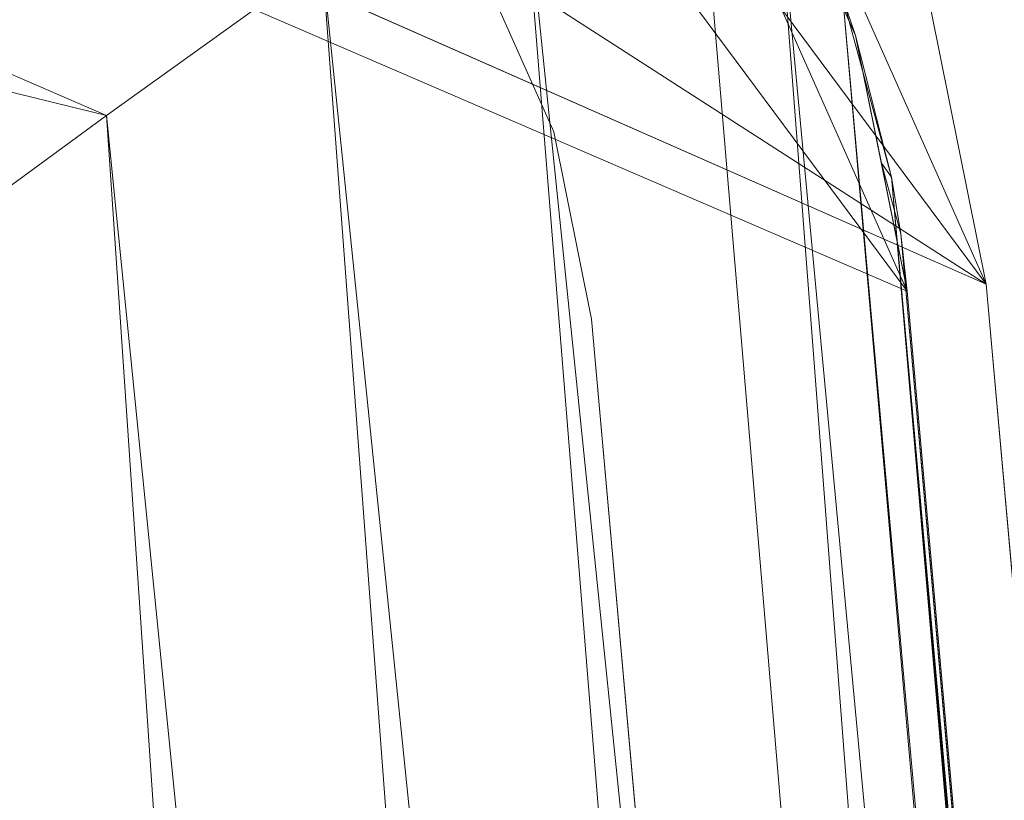
# Model space of a CAD drawing. Units: inches. Extents: x 0 to 204, y 0 to 264.
# Drawn here: x 103 to 105, y 160 to 161 of the extents above; entities that cross this region are included whole.
import ezdxf

# ---------------------------------------------------------------- set-up
doc = ezdxf.new("R2010")
doc.units = ezdxf.units.IN
doc.header["$MEASUREMENT"] = 0
doc.layers.get('0').update_dxf_attribs({"color": 10})

# ---------------------------------------------------------------- blocks, each defined once
blk = doc.blocks.new('173-3D')
at = {"lineweight": 18}
for points, invisible_edges in [([(7.9864, 7.1499, -6.625), (7.391, 6.9598, -6.625), (7.2681, 7.2356, -6.625), (7.8077, 7.5511, -6.625)], 5), ([(7.9864, 7.1499, -6), (7.2681, 7.2356, -6), (7.391, 6.9598, -6), (8.0732, 6.7195, -6)], 5), ([(7.391, 6.9598, -6.625), (7.391, 6.9598, -6), (7.2681, 7.2356, -6), (7.2681, 7.2356, -6.625)], 5), ([(8.0732, 6.7195, -6.625), (7.4507, 6.6639, -6.625), (7.391, 6.9598, -6.625), (7.9864, 7.1499, -6.625)], 5), ([(8.0732, 6.7195, -6.625), (7.9864, 7.1499, -6.625), (7.9864, 7.1499, -6), (8.0732, 6.7195, -6)], 2), ([(7.4507, 6.6639, -6), (8.0732, 6.7195, -6), (7.391, 6.9598, -6)], 3), ([(7.4507, 6.6639, -6.625), (7.4507, 6.6639, -6), (7.391, 6.9598, -6), (7.391, 6.9598, -6.625)], 4), ([(8.0732, 6.7195, -6.625), (9.2735, -6.7195, -6.625), (8.651, -6.7751, -6.625), (7.4507, 6.6639, -6.625)], 10), ([(8.0732, 6.7195, -6), (7.4507, 6.6639, -6), (8.651, -6.7751, -6), (9.2735, -6.7195, -6)], 5)]:
    blk.add_3dface(points, dxfattribs=dict(at, invisible_edges=invisible_edges))
for points in [[(8.0732, 6.7195, -6.625), (8.0732, 6.7195, -6), (9.2735, -6.7195, -6), (9.2735, -6.7195, -6.625)], [(8.651, -6.7751, -6.625), (8.651, -6.7751, -6), (7.4507, 6.6639, -6), (7.4507, 6.6639, -6.625)]]:
    blk.add_3dface(points, dxfattribs=at)
mesh = blk.add_polyface(dxfattribs=at)
corners = [(9.4194, -8.353, -1.5), (8.0732, 6.7195, -1.5), (7.9864, 7.1499, -1.5), (7.8077, 7.5511, -1.5), (7.5458, 7.9035, -1.5), (7.2133, 8.1903, -1.5), (6.8262, 8.3976, -1.5), (4.1603, 9.2381, -1.5), (1.3976, 9.6632, -1.5), (-1.3976, 9.6632, -1.5), (-4.1603, 9.2381, -1.5), (-6.8262, 8.3976, -1.5), (-7.2133, 8.1903, -1.5), (-7.5458, 7.9035, -1.5), (-7.8077, 7.5511, -1.5), (-7.9864, 7.1499, -1.5), (-8.0732, 6.7195, -1.5), (-9.4194, -8.353, -1.5)]
mesh.append_faces([[corners[k] for k in face] for face in [(4, 1, 2, 3)]], dxfattribs={"vtx0": -1})
mesh.append_faces([[corners[k] for k in face] for face in [(9, 16, 17, 8)]], dxfattribs={"vtx0": -1, "vtx2": -1})
mesh.append_faces([[corners[k] for k in face] for face in [(8, 17, 0, 1), (1, 4, 5, 6), (1, 6, 7, 8), (16, 9, 10, 11), (11, 14, 15, 16)]], dxfattribs={"vtx0": -1, "vtx3": -1})
mesh.append_faces([[corners[k] for k in face] for face in [(12, 13, 14, 11)]], dxfattribs={"vtx2": -1})
mesh = blk.add_polyface(dxfattribs=at)
corners = [(9.4194, -8.353, -3.5), (-9.4194, -8.353, -3.5), (-8.0732, 6.7195, -3.5), (-7.9864, 7.1499, -3.5), (-7.8077, 7.5511, -3.5), (-7.5458, 7.9035, -3.5), (-7.2133, 8.1903, -3.5), (-6.8262, 8.3976, -3.5), (-4.1603, 9.2381, -3.5), (-1.3976, 9.6632, -3.5), (1.3976, 9.6632, -3.5), (4.1603, 9.2381, -3.5), (6.8262, 8.3976, -3.5), (7.2133, 8.1903, -3.5), (7.5458, 7.9035, -3.5), (7.8077, 7.5511, -3.5), (7.9864, 7.1499, -3.5), (8.0732, 6.7195, -3.5)]
mesh.append_faces([[corners[k] for k in face] for face in [(1, 9, 10, 0), (17, 11, 12)]], dxfattribs={"vtx0": -1, "vtx2": -1})
mesh.append_faces([[corners[k] for k in face] for face in [(2, 7, 8, 9)]], dxfattribs={"vtx0": -1, "vtx3": -1})
mesh.append_faces([[corners[k] for k in face] for face in [(3, 4, 7, 2), (1, 2, 9)]], dxfattribs={"vtx1": -1, "vtx2": -1})
mesh.append_faces([[corners[k] for k in face] for face in [(10, 11, 17, 0)]], dxfattribs={"vtx1": -1, "vtx3": -1})
mesh.append_faces([[corners[k] for k in face] for face in [(5, 6, 7, 4)]], dxfattribs={"vtx2": -1})
mesh.append_faces([[corners[k] for k in face] for face in [(12, 13, 14, 17)]], dxfattribs={"vtx2": -1, "vtx3": -1})
mesh.append_faces([[corners[k] for k in face] for face in [(14, 15, 16, 17)]], dxfattribs={"vtx3": -1})
mesh = blk.add_polyface(dxfattribs=at)
corners = [(-7.602, 7.6383, -0.8891), (-7.1541, 7.322, -0.4121), (-6.5901, 6.9159, -0.1059), (-5.9635, 6.4539), (-3.6331, 7.1789), (-1.2203, 7.5456), (1.2203, 7.5456), (3.6331, 7.1789), (5.9635, 6.4539), (6.3282, 6.7242, -0.0353), (6.6857, 6.9854, -0.1419), (7.0257, 7.2303, -0.3205), (7.3358, 7.4509, -0.5706), (7.602, 7.6383, -0.8891), (7.4257, 7.8484, -1.0703), (7.2127, 8.0366, -1.2353), (6.9537, 8.2012, -1.3524), (4.7029, 8.9643, -1.3524), (2.3717, 9.4275, -1.3524), (0, 9.5828, -1.3524), (-2.3717, 9.4275, -1.3524), (-4.7029, 8.9643, -1.3524), (-6.9537, 8.2012, -1.3524), (-7.2127, 8.0366, -1.2353), (-7.4257, 7.8484, -1.0703), (-0.0803, 8.6798, -0.2971), (-1.1897, 9.1806, -0.7508), (3.5482, 8.894, -0.7863), (2.4308, 8.03, -0.0902), (-2.4307, 8.0217, -0.0878), (4.1166, 8.0994, -0.2517), (-3.7888, 8.2788, -0.3082), (-4.5844, 8.5221, -0.6464), (-3.5484, 9.0379, -0.9802), (1.3076, 8.9773, -0.551), (3.9147, 8.5102, -0.4876), (1.088, 9.3562, -0.977), (-0.0084, 8.3159, -0.1262)]
mesh.append_faces([[corners[k] for k in face] for face in [(23, 21, 22)]], dxfattribs={"vtx0": -1})
mesh.append_faces([[corners[k] for k in face] for face in [(19, 36, 18), (7, 28, 6), (12, 35, 11), (15, 17, 14), (13, 27, 12), (24, 21, 23)]], dxfattribs={"vtx0": -1, "vtx1": -1})
mesh.append_faces([[corners[k] for k in face] for face in [(26, 25, 34), (27, 36, 34), (35, 12, 27), (35, 27, 34), (30, 35, 34), (20, 26, 36), (35, 30, 11), (17, 27, 14), (27, 18, 36), (28, 7, 9), (37, 29, 5), (37, 28, 25), (0, 32, 33), (20, 33, 26), (37, 25, 29), (10, 30, 28), (32, 1, 31), (32, 31, 26), (26, 33, 32), (26, 31, 25), (34, 25, 30), (30, 25, 28), (21, 24, 33), (29, 25, 31), (29, 31, 2), (26, 34, 36), (29, 2, 4), (28, 37, 6)]], dxfattribs={"vtx0": -1, "vtx1": -1, "vtx2": -1})
mesh.append_faces([[corners[k] for k in face] for face in [(27, 13, 14), (32, 0, 1), (33, 24, 0), (36, 19, 20), (33, 20, 21)]], dxfattribs={"vtx0": -1, "vtx2": -1})
mesh.append_faces([[corners[k] for k in face] for face in [(3, 4, 2)]], dxfattribs={"vtx1": -1})
mesh.append_faces([[corners[k] for k in face] for face in [(9, 10, 28), (10, 11, 30), (4, 5, 29), (17, 18, 27), (1, 2, 31), (5, 6, 37)]], dxfattribs={"vtx1": -1, "vtx2": -1})
mesh.append_faces([[corners[k] for k in face] for face in [(7, 8, 9), (15, 16, 17)]], dxfattribs={"vtx2": -1})
mesh = blk.add_polyface(dxfattribs=at)
corners = [(9.0094, -8.228, -1.5), (-9.0094, -8.228, -1.5), (-9.068, -8.221, -1.5), (-9.1233, -8.2005, -1.5), (-9.1722, -8.1676, -1.5), (-9.2121, -8.1242, -1.5), (-9.2408, -8.0726, -1.5), (-9.2565, -8.0158, -1.5), (-9.2585, -7.9568, -1.5), (-7.9487, 6.7084, -1.5), (-7.8673, 7.1119, -1.5), (-7.6998, 7.488, -1.5), (-7.4542, 7.8184, -1.5), (-7.1425, 8.0873, -1.5), (-6.7796, 8.2816, -1.5), (-4.1319, 9.1163, -1.5), (-1.3881, 9.5386, -1.5), (1.3881, 9.5386, -1.5), (4.1319, 9.1163, -1.5), (6.7796, 8.2816, -1.5), (7.1425, 8.0873, -1.5), (7.4542, 7.8184, -1.5), (7.6998, 7.488, -1.5), (7.8673, 7.1119, -1.5), (7.9487, 6.7084, -1.5), (9.2585, -7.9568, -1.5), (9.2565, -8.0158, -1.5), (9.2408, -8.0726, -1.5), (9.2121, -8.1242, -1.5), (9.1722, -8.1676, -1.5), (9.1233, -8.2005, -1.5), (9.068, -8.221, -1.5)]
mesh.append_faces([[corners[k] for k in face] for face in [(14, 11, 12, 13), (24, 21, 22, 23), (28, 25, 26, 27)]], dxfattribs={"vtx0": -1})
mesh.append_faces([[corners[k] for k in face] for face in [(11, 14, 9, 10)]], dxfattribs={"vtx0": -1, "vtx1": -1})
mesh.append_faces([[corners[k] for k in face] for face in [(9, 16, 1, 8), (29, 0, 25, 28)]], dxfattribs={"vtx0": -1, "vtx1": -1, "vtx2": -1})
mesh.append_faces([[corners[k] for k in face] for face in [(0, 17, 24, 25)]], dxfattribs={"vtx0": -1, "vtx1": -1, "vtx3": -1})
mesh.append_faces([[corners[k] for k in face] for face in [(1, 16, 17, 0)]], dxfattribs={"vtx0": -1, "vtx2": -1})
mesh.append_faces([[corners[k] for k in face] for face in [(24, 17, 18, 19), (24, 19, 20, 21)]], dxfattribs={"vtx0": -1, "vtx3": -1})
mesh.append_faces([[corners[k] for k in face] for face in [(15, 16, 9, 14), (4, 5, 8, 3), (2, 3, 8, 1)]], dxfattribs={"vtx1": -1, "vtx2": -1})
mesh.append_faces([[corners[k] for k in face] for face in [(6, 7, 8, 5)]], dxfattribs={"vtx2": -1})
mesh.append_faces([[corners[k] for k in face] for face in [(29, 30, 31, 0)]], dxfattribs={"vtx3": -1})
mesh = blk.add_polyface(dxfattribs=at)
corners = [(6.8262, 8.3976, -1.5), (7.2133, 8.1903, -1.5), (7.5458, 7.9035, -1.5), (7.8077, 7.5511, -1.5), (7.9864, 7.1499, -1.5), (8.0732, 6.7195, -1.5), (8.0732, 6.7195, -3.5), (7.9864, 7.1499, -3.5), (7.8077, 7.5511, -3.5), (7.5458, 7.9035, -3.5), (7.2133, 8.1903, -3.5), (6.8262, 8.3976, -3.5)]
mesh.append_faces([[corners[k] for k in face] for face in [(1, 10, 11, 0)]], dxfattribs={"vtx0": -1})
mesh.append_faces([[corners[k] for k in face] for face in [(4, 7, 8, 3), (3, 8, 9, 2), (2, 9, 10, 1)]], dxfattribs={"vtx0": -1, "vtx2": -1})
mesh.append_faces([[corners[k] for k in face] for face in [(5, 6, 7, 4)]], dxfattribs={"vtx2": -1})
mesh = blk.add_polyface(dxfattribs=at)
corners = [(7.9487, 6.7084, -1.5), (7.8673, 7.1119, -1.5), (7.6998, 7.488, -1.5), (7.4542, 7.8184, -1.5), (7.1425, 8.0873, -1.5), (6.7796, 8.2816, -1.5), (6.7796, 8.2816, -1.3985), (6.8151, 8.267, -1.3891), (6.8502, 8.2516, -1.3798), (6.885, 8.2355, -1.3706), (6.9195, 8.2187, -1.3614), (6.9537, 8.2012, -1.3524), (7.2127, 8.0366, -1.2353), (7.4257, 7.8484, -1.0703), (7.602, 7.6383, -0.8891), (7.7388, 7.4179, -1.0692), (7.8473, 7.171, -1.2343), (7.9238, 6.8884, -1.3524), (7.9384, 6.7986, -1.3752), (7.9487, 6.7084, -1.3985), (7.908, 6.9102, -1.5), (6.9611, 8.1844, -1.5)]
mesh.append_faces([[corners[k] for k in face] for face in [(7, 5, 6)]], dxfattribs={"vtx0": -1})
mesh.append_faces([[corners[k] for k in face] for face in [(17, 1, 16), (13, 3, 12), (21, 11, 4), (11, 21, 10), (18, 20, 17), (12, 4, 11)]], dxfattribs={"vtx0": -1, "vtx1": -1})
mesh.append_faces([[corners[k] for k in face] for face in [(13, 15, 2)]], dxfattribs={"vtx0": -1, "vtx1": -1, "vtx2": -1})
mesh.append_faces([[corners[k] for k in face] for face in [(16, 1, 2), (18, 0, 20), (13, 2, 3), (21, 8, 9), (5, 7, 8), (21, 9, 10), (12, 3, 4)]], dxfattribs={"vtx0": -1, "vtx2": -1})
mesh.append_faces([[corners[k] for k in face] for face in [(20, 1, 17), (15, 16, 2), (21, 5, 8)]], dxfattribs={"vtx1": -1, "vtx2": -1})
mesh.append_faces([[corners[k] for k in face] for face in [(18, 19, 0), (13, 14, 15)]], dxfattribs={"vtx2": -1})
mesh = blk.add_polyface(dxfattribs=at)
corners = [(9.2555, -8.022, -1.3524), (7.9238, 6.8884, -1.3524), (7.8473, 7.171, -1.2343), (7.7388, 7.4179, -1.0692), (7.602, 7.6383, -0.8891), (7.3358, 7.4509, -0.5706), (7.0257, 7.2303, -0.3205), (6.6857, 6.9854, -0.1419), (6.3282, 6.7242, -0.0353), (5.9635, 6.4539), (7.0961, -6.228), (7.6121, -6.6999, -0.0526), (8.1025, -7.1485, -0.2079), (8.5435, -7.5519, -0.4581), (8.9134, -7.8902, -0.791), (9.1939, -8.1467, -1.1898), (9.2192, -8.1139, -1.2487), (9.2403, -8.0736, -1.3046)]
mesh.append_faces([[corners[k] for k in face] for face in [(13, 6, 12), (6, 13, 5), (4, 14, 3), (15, 3, 14)]], dxfattribs={"vtx0": -1, "vtx1": -1})
mesh.append_faces([[corners[k] for k in face] for face in [(8, 10, 11), (12, 6, 7), (2, 15, 16), (14, 4, 5), (15, 2, 3), (16, 1, 2)]], dxfattribs={"vtx0": -1, "vtx2": -1})
mesh.append_faces([[corners[k] for k in face] for face in [(9, 10, 8), (0, 1, 17)]], dxfattribs={"vtx1": -1})
mesh.append_faces([[corners[k] for k in face] for face in [(11, 12, 7), (7, 8, 11), (13, 14, 5), (16, 17, 1)]], dxfattribs={"vtx1": -1, "vtx2": -1})
mesh = blk.add_polyface(dxfattribs=at)
corners = [(7.0961, -6.228), (5.9635, 6.4539), (3.6331, 7.1789), (1.2203, 7.5456), (-1.2203, 7.5456), (-3.6331, 7.1789), (-5.9635, 6.4539), (-7.0961, -6.228)]
mesh.append_faces([[corners[k] for k in face] for face in [(7, 4, 5, 6)]], dxfattribs={"vtx0": -1})
mesh.append_faces([[corners[k] for k in face] for face in [(0, 3, 4, 7)]], dxfattribs={"vtx0": -1, "vtx2": -1})
mesh.append_faces([[corners[k] for k in face] for face in [(2, 3, 0, 1)]], dxfattribs={"vtx1": -1})
mesh = blk.add_polyface(dxfattribs=at)
corners = [(7.9238, 6.8884, -1.3524), (9.2555, -8.022, -1.3524), (9.2579, -8.0056, -1.3636), (9.2591, -7.9891, -1.375), (9.2593, -7.9727, -1.3865), (9.2585, -7.9568, -1.3985), (7.9487, 6.7084, -1.3985), (7.9384, 6.7986, -1.3752)]
mesh.append_faces([[corners[k] for k in face] for face in [(4, 7, 3)]], dxfattribs={"vtx0": -1, "vtx1": -1})
mesh.append_faces([[corners[k] for k in face] for face in [(7, 2, 3), (2, 7, 0)]], dxfattribs={"vtx0": -1, "vtx2": -1})
mesh.append_faces([[corners[k] for k in face] for face in [(1, 2, 0)]], dxfattribs={"vtx1": -1})
mesh.append_faces([[corners[k] for k in face] for face in [(6, 7, 4)]], dxfattribs={"vtx1": -1, "vtx2": -1})
mesh.append_faces([[corners[k] for k in face] for face in [(4, 5, 6)]], dxfattribs={"vtx2": -1})
mesh = blk.add_polyface(dxfattribs=at)
corners = [(8.0732, 6.7195, -1.5), (9.4194, -8.353, -1.5), (9.4194, -8.353, -3.5), (8.0732, 6.7195, -3.5)]
mesh.append_faces([[corners[k] for k in face] for face in [(3, 0, 1, 2)]])
mesh = blk.add_polyface(dxfattribs=at)
corners = [(9.2585, -7.9568, -1.5), (7.9487, 6.7084, -1.5), (7.9487, 6.7084, -1.3985), (9.2585, -7.9568, -1.3985)]
mesh.append_faces([[corners[k] for k in face] for face in [(1, 2, 3, 0)]])

msp = doc.modelspace()

# ---------------------------------------------------------------- linework, layer by layer
at = {"lineweight": 18, "invisible_edges": 15}
for points in [[(103.37643, 161.97191, 30), (103.16382, 160.65271, 22.6146), (103.91605, 160.83469, 24)], [(103.99421, 160.93362, 24.5625), (103.9358, 160.89788, 24.375), (103.9701, 160.86952, 24.1875)], [(103.9701, 160.86952, 24.1875), (104.02738, 160.92472, 24.375), (103.99421, 160.93362, 24.5625)], [(104.04451, 160.92047, 24.14052), (104.02741, 160.8627, 23.74645), (104.04682, 160.93894, 23.88375)], [(103.9701, 160.86952, 24.1875), (104.00159, 160.85894, 24.01061), (104.02738, 160.92472, 24.375)], [(104.00159, 160.85894, 24.01061), (104.04451, 160.92047, 24.14052), (104.02738, 160.92472, 24.375)], [(104.00159, 160.85894, 24.01061), (104.02741, 160.8627, 23.74645), (104.04451, 160.92047, 24.14052)], [(103.9701, 160.86952, 24.1875), (103.91605, 160.83469, 24), (103.9509, 160.80841, 23.82325)], [(104.00159, 160.85894, 24.01061), (103.9701, 160.86952, 24.1875), (103.9509, 160.80841, 23.82325)], [(104.02536, 160.87292, 23.4915), (104.01716, 160.82801, 23.4674), (104.00195, 160.78121, 23.18827)], [(104.02741, 160.8627, 23.74645), (104.01716, 160.82801, 23.4674), (104.02536, 160.87292, 23.4915)], [(103.98108, 160.79669, 23.64225), (104.00159, 160.85894, 24.01061), (103.9509, 160.80841, 23.82325)], [(104.02741, 160.8627, 23.74645), (103.98108, 160.79669, 23.64225), (103.99252, 160.77058, 23.31216)], [(104.02741, 160.8627, 23.74645), (104.00159, 160.85894, 24.01061), (103.98108, 160.79669, 23.64225)], [(104.02741, 160.8627, 23.74645), (103.99252, 160.77058, 23.31216), (104.01716, 160.82801, 23.4674)], [(104.00195, 160.78121, 23.18827), (104.01716, 160.82801, 23.4674), (103.99252, 160.77058, 23.31216)], [(103.9509, 160.80841, 23.82325), (103.89721, 160.77441, 23.64225), (103.93161, 160.74794, 23.46338)], [(103.93161, 160.74794, 23.46338), (103.98108, 160.79669, 23.64225), (103.9509, 160.80841, 23.82325)], [(103.98415, 160.72773, 22.91517), (104.00391, 160.8069, 23.09925), (104.00195, 160.78121, 23.18827)], [(103.93161, 160.74794, 23.46338), (103.96009, 160.73926, 23.31333), (103.98108, 160.79669, 23.64225)], [(103.98108, 160.79669, 23.64225), (103.96009, 160.73926, 23.31333), (103.99252, 160.77058, 23.31216)], [(103.99252, 160.77058, 23.31216), (103.98415, 160.72773, 22.91517), (104.00195, 160.78121, 23.18827)], [(103.95128, 160.68355, 22.92675), (103.98415, 160.72773, 22.91517), (103.99252, 160.77058, 23.31216)], [(103.95128, 160.68355, 22.92675), (103.99252, 160.77058, 23.31216), (103.96009, 160.73926, 23.31333)], [(103.91788, 160.68944, 23.10563), (103.93161, 160.74794, 23.46338), (103.87837, 160.71413, 23.2845)], [(103.96009, 160.73926, 23.31333), (103.93161, 160.74794, 23.46338), (103.91788, 160.68944, 23.10563)], [(103.95128, 160.68355, 22.92675), (103.96009, 160.73926, 23.31333), (103.91788, 160.68944, 23.10563)], [(103.98415, 160.72773, 22.91517), (103.9646, 160.66632, 22.51088), (103.98246, 160.74088, 22.707)], [(103.94749, 160.64422, 22.61347), (103.98415, 160.72773, 22.91517), (103.95128, 160.68355, 22.92675)], [(103.98415, 160.72773, 22.91517), (103.94749, 160.64422, 22.61347), (103.9646, 160.66632, 22.51088)], [(103.90061, 160.61129, 22.62135), (103.91788, 160.68944, 23.10563), (103.85952, 160.65384, 22.92675)], [(103.91788, 160.68944, 23.10563), (103.90061, 160.61129, 22.62135), (103.95128, 160.68355, 22.92675)], [(103.94749, 160.64422, 22.61347), (103.95128, 160.68355, 22.92675), (103.90061, 160.61129, 22.62135)], [(103.9646, 160.66632, 22.51088), (103.93986, 160.59027, 22.0643), (103.96101, 160.67486, 22.31475)], [(103.93379, 160.59348, 22.27736), (103.93986, 160.59027, 22.0643), (103.9646, 160.66632, 22.51088)], [(103.94749, 160.64422, 22.61347), (103.93379, 160.59348, 22.27736), (103.9646, 160.66632, 22.51088)], [(103.94749, 160.64422, 22.61347), (103.90061, 160.61129, 22.62135), (103.90386, 160.54767, 22.14127)], [(103.90386, 160.54767, 22.14127), (103.93379, 160.59348, 22.27736), (103.94749, 160.64422, 22.61347)], [(103.84068, 160.59356, 22.569), (103.87351, 160.53524, 22.176), (103.90061, 160.61129, 22.62135)], [(103.90061, 160.61129, 22.62135), (103.87351, 160.53524, 22.176), (103.90386, 160.54767, 22.14127)], [(103.93986, 160.59027, 22.0643), (103.91957, 160.52868, 21.72638), (103.93956, 160.60885, 21.9225)], [(103.90386, 160.54767, 22.14127), (103.9112, 160.53179, 21.94271), (103.93379, 160.59348, 22.27736)], [(103.9112, 160.53179, 21.94271), (103.93986, 160.59027, 22.0643), (103.93379, 160.59348, 22.27736)], [(103.9112, 160.53179, 21.94271), (103.91957, 160.52868, 21.72638), (103.93986, 160.59027, 22.0643)], [(103.87684, 160.49176, 21.85656), (103.90386, 160.54767, 22.14127), (103.87351, 160.53524, 22.176)], [(103.90386, 160.54767, 22.14127), (103.87684, 160.49176, 21.85656), (103.9112, 160.53179, 21.94271)], [(103.91957, 160.52868, 21.72638), (103.9005, 160.46897, 21.33413), (103.91811, 160.54283, 21.53025)], [(103.87351, 160.53524, 22.176), (103.82184, 160.53328, 22.21125), (103.84945, 160.49061, 21.93205)], [(103.84945, 160.49061, 21.93205), (103.87684, 160.49176, 21.85656), (103.87351, 160.53524, 22.176)], [(103.87684, 160.49176, 21.85656), (103.88373, 160.46722, 21.62088), (103.9112, 160.53179, 21.94271)], [(103.91957, 160.52868, 21.72638), (103.9112, 160.53179, 21.94271), (103.88373, 160.46722, 21.62088)], [(103.88373, 160.46722, 21.62088), (103.9005, 160.46897, 21.33413), (103.91957, 160.52868, 21.72638)], [(103.803, 160.47299, 21.8535), (103.83775, 160.44797, 21.67463), (103.84945, 160.49061, 21.93205)], [(103.84945, 160.49061, 21.93205), (103.83775, 160.44797, 21.67463), (103.87684, 160.49176, 21.85656)], [(103.87684, 160.49176, 21.85656), (103.83775, 160.44797, 21.67463), (103.88373, 160.46722, 21.62088)], [(103.82983, 160.39193, 21.31688), (103.87025, 160.40465, 21.18331), (103.88373, 160.46722, 21.62088)], [(103.82983, 160.39193, 21.31688), (103.88373, 160.46722, 21.62088), (103.83775, 160.44797, 21.67463)], [(103.9005, 160.46897, 21.33413), (103.88373, 160.46722, 21.62088), (103.87025, 160.40465, 21.18331)], [(103.87776, 160.39939, 20.94188), (103.9005, 160.46897, 21.33413), (103.87025, 160.40465, 21.18331)], [(103.9005, 160.46897, 21.33413), (103.87776, 160.39939, 20.94188), (103.89666, 160.47681, 21.138)], [(103.78416, 160.41271, 21.49575), (103.82983, 160.39193, 21.31688), (103.83775, 160.44797, 21.67463)], [(103.82983, 160.39193, 21.31688), (103.83774, 160.35364, 21.00691), (103.87025, 160.40465, 21.18331)], [(103.83653, 160.32052, 20.74575), (103.87776, 160.39939, 20.94188), (103.87025, 160.40465, 21.18331)], [(103.83653, 160.32052, 20.74575), (103.87025, 160.40465, 21.18331), (103.83774, 160.35364, 21.00691)], [(103.85255, 160.32346, 20.52716), (103.87521, 160.41079, 20.74575), (103.87776, 160.39939, 20.94188)], [(103.7998, 160.32527, 20.94188), (103.82983, 160.39193, 21.31688), (103.76532, 160.35243, 21.138)], [(103.82983, 160.39193, 21.31688), (103.7998, 160.32527, 20.94188), (103.83774, 160.35364, 21.00691)], [(103.87776, 160.39939, 20.94188), (103.83653, 160.32052, 20.74575), (103.85255, 160.32346, 20.52716)], [(103.7998, 160.32527, 20.94188), (103.83653, 160.32052, 20.74575), (103.83774, 160.35364, 21.00691)], [(103.85255, 160.32346, 20.52716), (103.83413, 160.26519, 20.14733), (103.85376, 160.34477, 20.3535)], [(103.74466, 160.28633, 20.74575), (103.78363, 160.26107, 20.54963), (103.7998, 160.32527, 20.94188)], [(103.83653, 160.32052, 20.74575), (103.7998, 160.32527, 20.94188), (103.78363, 160.26107, 20.54963)], [(103.81292, 160.25214, 20.35057), (103.83653, 160.32052, 20.74575), (103.78363, 160.26107, 20.54963)], [(103.83653, 160.32052, 20.74575), (103.81292, 160.25214, 20.35057), (103.85255, 160.32346, 20.52716)], [(103.83413, 160.26519, 20.14733), (103.85255, 160.32346, 20.52716), (103.81292, 160.25214, 20.35057)], [(103.83413, 160.26519, 20.14733), (103.81296, 160.20017, 19.76513), (103.8323, 160.27875, 19.96125)], [(103.83413, 160.26519, 20.14733), (103.7989, 160.19379, 19.96125), (103.81296, 160.20017, 19.76513)], [(103.81292, 160.25214, 20.35057), (103.7989, 160.19379, 19.96125), (103.83413, 160.26519, 20.14733)], [(103.76035, 160.18743, 20.1106), (103.78363, 160.26107, 20.54963), (103.724, 160.22023, 20.3535)], [(103.76035, 160.18743, 20.1106), (103.81292, 160.25214, 20.35057), (103.78363, 160.26107, 20.54963)], [(103.81292, 160.25214, 20.35057), (103.76035, 160.18743, 20.1106), (103.7989, 160.19379, 19.96125)], [(103.78973, 160.12898, 19.35022), (103.81085, 160.21273, 19.569), (103.81296, 160.20017, 19.76513)], [(103.70334, 160.15414, 19.96125), (103.74588, 160.11697, 19.66705), (103.76035, 160.18743, 20.1106)], [(103.7989, 160.19379, 19.96125), (103.76035, 160.18743, 20.1106), (103.74588, 160.11697, 19.66705)], [(103.7989, 160.19379, 19.96125), (103.74588, 160.11697, 19.66705), (103.78086, 160.13461, 19.59773)], [(103.78086, 160.13461, 19.59773), (103.81296, 160.20017, 19.76513), (103.7989, 160.19379, 19.96125)], [(103.78973, 160.12898, 19.35022), (103.81296, 160.20017, 19.76513), (103.78086, 160.13461, 19.59773)], [(103.76508, 160.05452, 18.93425), (103.7894, 160.14671, 19.17675), (103.78973, 160.12898, 19.35022)], [(103.78086, 160.13461, 19.59773), (103.74588, 160.11697, 19.66705), (103.74618, 160.08144, 19.40676)], [(103.78086, 160.13461, 19.59773), (103.74618, 160.08144, 19.40676), (103.7519, 160.05752, 19.17675)], [(103.7519, 160.05752, 19.17675), (103.78973, 160.12898, 19.35022), (103.78086, 160.13461, 19.59773)], [(103.76508, 160.05452, 18.93425), (103.78973, 160.12898, 19.35022), (103.7519, 160.05752, 19.17675)], [(103.70926, 160.05964, 19.37288), (103.74588, 160.11697, 19.66705), (103.68268, 160.08804, 19.569)], [(103.70926, 160.05964, 19.37288), (103.74618, 160.08144, 19.40676), (103.74588, 160.11697, 19.66705)], [(103.74618, 160.08144, 19.40676), (103.70009, 159.99775, 18.98063), (103.7519, 160.05752, 19.17675)], [(103.70009, 159.99775, 18.98063), (103.74618, 160.08144, 19.40676), (103.70926, 160.05964, 19.37288)], [(103.74351, 159.98603, 18.4797), (103.76795, 160.08069, 18.7845), (103.76508, 160.05452, 18.93425)], [(103.66202, 160.02194, 19.17675), (103.70009, 159.99775, 18.98063), (103.70926, 160.05964, 19.37288)], [(103.7519, 160.05752, 19.17675), (103.70009, 159.99775, 18.98063), (103.72832, 159.99937, 18.86748)], [(103.76508, 160.05452, 18.93425), (103.72762, 159.96694, 18.58838), (103.74351, 159.98603, 18.4797)], [(103.76508, 160.05452, 18.93425), (103.72832, 159.99937, 18.86748), (103.72762, 159.96694, 18.58838)], [(103.72832, 159.99937, 18.86748), (103.76508, 160.05452, 18.93425), (103.7519, 160.05752, 19.17675)], [(103.74351, 159.98603, 18.4797), (103.70674, 159.90446, 18), (103.7465, 160.01467, 18.39225)], [(103.6769, 159.92326, 18.53556), (103.72762, 159.96694, 18.58838), (103.72832, 159.99937, 18.86748)], [(103.6769, 159.92326, 18.53556), (103.72832, 159.99937, 18.86748), (103.70009, 159.99775, 18.98063)], [(103.64137, 159.95585, 18.7845), (103.6769, 159.92326, 18.53556), (103.70009, 159.99775, 18.98063)], [(103.70674, 159.90446, 18), (103.74351, 159.98603, 18.4797), (103.7149, 159.92042, 18.28234)], [(103.7149, 159.92042, 18.28234), (103.74351, 159.98603, 18.4797), (103.72762, 159.96694, 18.58838)], [(103.72762, 159.96694, 18.58838), (103.6769, 159.92326, 18.53556), (103.68377, 159.88939, 18.26642)], [(103.72762, 159.96694, 18.58838), (103.68377, 159.88939, 18.26642), (103.7149, 159.92042, 18.28234)], [(103.64886, 159.8738, 18.26958), (103.6769, 159.92326, 18.53556), (103.62071, 159.88975, 18.39225)], [(103.68377, 159.88939, 18.26642), (103.6769, 159.92326, 18.53556), (103.64886, 159.8738, 18.26958)], [(103.68377, 159.88939, 18.26642), (103.68844, 159.86026, 18), (103.7149, 159.92042, 18.28234)], [(103.64424, 159.84196, 18), (103.68377, 159.88939, 18.26642), (103.64886, 159.8738, 18.26958)]]:
    msp.add_3dface(points, dxfattribs=at)

# ---------------------------------------------------------------- block references
msp.add_blockref('173-3D', (96.72505, 153.74956, 18))

doc.saveas('drawing.dxf')
